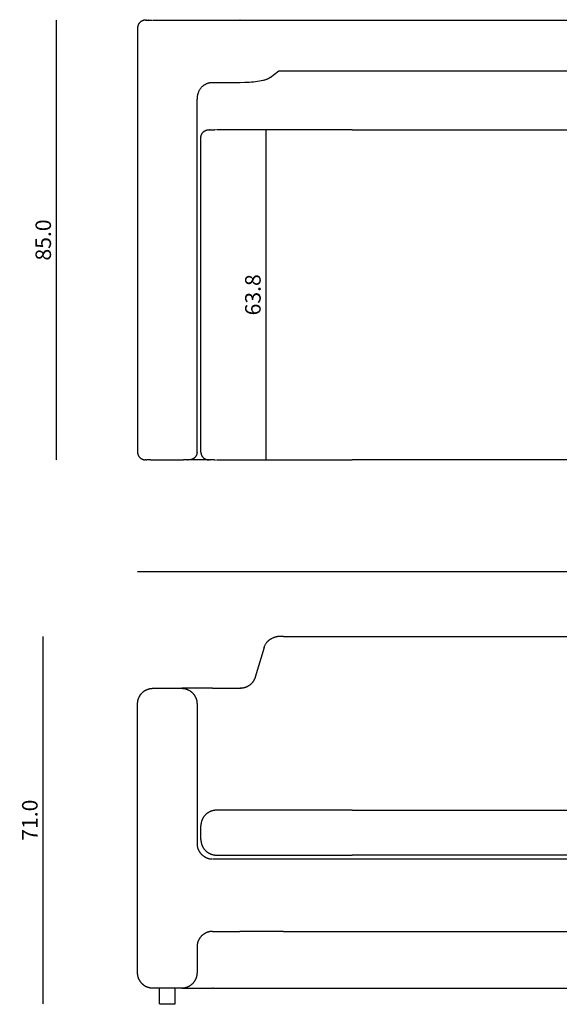
# Model space of a CAD drawing. Units: millimetres. Extents: x 1175 to 1514, y -81 to 120.
# Drawn here: x 1175 to 1279, y -70 to 120 of the extents above; entities that cross this region are included whole.
import ezdxf

# ---------------------------------------------------------------- set-up
doc = ezdxf.new("R2010")
doc.units = ezdxf.units.MM
doc.header["$MEASUREMENT"] = 0
doc.layers.add('QUOTE', color=3, linetype='Continuous')
doc.layers.add('STRUTTURA - VISIBILE', color=7, linetype='Continuous')
doc.styles.get("Standard").update_dxf_attribs({"font": 'verdana.ttf', "height": 3})
doc.dimstyles.get("Standard").update_dxf_attribs({"dimtxt": 3, "dimasz": 0.18, "dimexe": 0.18, "dimexo": 0.0625, "dimgap": 1, "dimtad": 1, "dimdec": 1, "dimzin": 0, "dimdsep": 46, "dimtxsty": 'Standard', "dimblk": 'ARCHTICK', "dimcen": 0.09, "dimse1": 1, "dimse2": 1, "dimadec": 0, "dimazin": 0, "dimtfac": 1, "dimtdec": 1, "dimtofl": 0, "dimtmove": 0, "dimatfit": 3, "dimfxl": 1, "dimtolj": 1, "dimtzin": 0, "dimarcsym": 0})

# ---------------------------------------------------------------- blocks, each defined once
blk = doc.blocks.new('_ArchTick')
at = {"color": 0, "linetype": 'ByBlock', "const_width": 0.15}
blk.add_lwpolyline([(-0.5, -0.5), (0.5, 0.5)], dxfattribs=at)
blk = doc.blocks.new('*D6')
at = {"layer": 'Defpoints', "color": 0}
for p in [(1377.3, 13.57), (1197.3, -49.8), (1377.3, -49.8)]:
    blk.add_point(p, dxfattribs=at)
at = {"layer": 'QUOTE', "color": 0, "lineweight": -2}
blk.add_line((1197.3, 13.57), (1377.3, 13.57), dxfattribs=at)
at = {"layer": 'QUOTE', "color": 0, "lineweight": -2, "xscale": 0.18, "yscale": 0.18, "zscale": 0.18, "rotation": 180}
blk.add_blockref('_ArchTick', (1197.3, 13.57), dxfattribs=at)
at = {"layer": 'QUOTE', "color": 0, "lineweight": -2, "xscale": 0.18, "yscale": 0.18, "zscale": 0.18}
blk.add_blockref('_ArchTick', (1377.3, 13.57), dxfattribs=at)
at = {"layer": 'QUOTE', "color": 0, "insert": (1287.3, 16.14), "char_height": 3, "attachment_point": 5}
blk.add_mtext('\\A1;180.0', dxfattribs=at)
blk = doc.blocks.new('*D7')
at = {"layer": 'Defpoints', "color": 0}
for p in [(1179.03, 0.99), (1260.87, 0.99), (1203.05, -70.01)]:
    blk.add_point(p, dxfattribs=at)
at = {"layer": 'QUOTE', "color": 0, "lineweight": -2}
blk.add_line((1179.03, -70.01), (1179.03, 0.99), dxfattribs=at)
at = {"layer": 'QUOTE', "color": 0, "lineweight": -2, "xscale": 0.18, "yscale": 0.18, "zscale": 0.18}
for p, rotation in [((1179.03, 0.99), 90), ((1179.03, -70.01), 270)]:
    blk.add_blockref('_ArchTick', p, dxfattribs=dict(at, rotation=rotation))
at = {"layer": 'QUOTE', "color": 0, "insert": (1176.47, -34.51), "char_height": 3, "attachment_point": 5, "rotation": 90}
blk.add_mtext('\\A1;71.0', dxfattribs=at)
blk = doc.blocks.new('*D10')
at = {"layer": 'Defpoints', "color": 0}
for p in [(1201.55, -9.01), (1383.11, -9.01), (1201.55, -67.01)]:
    blk.add_point(p, dxfattribs=at)
at = {"layer": 'QUOTE', "color": 0, "lineweight": -2}
blk.add_line((1383.11, -67.01), (1383.11, -9.01), dxfattribs=at)
at = {"layer": 'QUOTE', "color": 0, "lineweight": -2, "xscale": 0.18, "yscale": 0.18, "zscale": 0.18}
for p, rotation in [((1383.11, -9.01), 90), ((1383.11, -67.01), 270)]:
    blk.add_blockref('_ArchTick', p, dxfattribs=dict(at, rotation=rotation))
at = {"layer": 'QUOTE', "color": 0, "insert": (1380.54, -38.01), "char_height": 3, "attachment_point": 5, "rotation": 90}
blk.add_mtext('\\A1;58.0', dxfattribs=at)
blk = doc.blocks.new('*D12')
at = {"layer": 'Defpoints', "color": 0}
for p in [(1222.17, 98.97), (1234.47, 98.97), (1234.47, 35.17)]:
    blk.add_point(p, dxfattribs=at)
at = {"layer": 'QUOTE', "color": 0, "lineweight": -2}
blk.add_line((1222.17, 35.17), (1222.17, 98.97), dxfattribs=at)
at = {"layer": 'QUOTE', "color": 0, "lineweight": -2, "xscale": 0.18, "yscale": 0.18, "zscale": 0.18}
for p, rotation in [((1222.17, 98.97), 90), ((1222.17, 35.17), 270)]:
    blk.add_blockref('_ArchTick', p, dxfattribs=dict(at, rotation=rotation))
at = {"layer": 'QUOTE', "color": 0, "insert": (1219.6, 67.07), "char_height": 3, "attachment_point": 5, "rotation": 90}
blk.add_mtext('\\A1;63.8', dxfattribs=at)
blk = doc.blocks.new('*D13')
at = {"layer": 'Defpoints', "color": 0}
for p in [(1181.63, 120.17), (1203.01, 120.17), (1203.01, 35.17)]:
    blk.add_point(p, dxfattribs=at)
at = {"layer": 'QUOTE', "color": 0, "lineweight": -2}
blk.add_line((1181.63, 35.17), (1181.63, 120.17), dxfattribs=at)
at = {"layer": 'QUOTE', "color": 0, "lineweight": -2, "xscale": 0.18, "yscale": 0.18, "zscale": 0.18}
for p, rotation in [((1181.63, 120.17), 90), ((1181.63, 35.17), 270)]:
    blk.add_blockref('_ArchTick', p, dxfattribs=dict(at, rotation=rotation))
at = {"layer": 'QUOTE', "color": 0, "insert": (1179.06, 77.67), "char_height": 3, "attachment_point": 5, "rotation": 90}
blk.add_mtext('\\A1;85.0', dxfattribs=at)

msp = doc.modelspace()

# ---------------------------------------------------------------- linework, layer by layer
at = {"layer": 'STRUTTURA - VISIBILE'}
for points in [[(1198.8, 120.17), (1198.76, 120.17), (1198.72, 120.17), (1198.69, 120.16), (1198.65, 120.16), (1198.61, 120.16), (1198.58, 120.15), (1198.54, 120.15), (1198.5, 120.14), (1198.47, 120.13), (1198.43, 120.12), (1198.4, 120.11), (1198.36, 120.1), (1198.33, 120.09), (1198.29, 120.08), (1198.26, 120.07), (1198.22, 120.05), (1198.19, 120.04), (1198.16, 120.02), (1198.12, 120.01), (1198.09, 119.99), (1198.06, 119.97), (1198.03, 119.95), (1197.99, 119.94), (1197.96, 119.92), (1197.93, 119.89), (1197.9, 119.87), (1197.87, 119.85), (1197.85, 119.83), (1197.82, 119.8), (1197.79, 119.78), (1197.76, 119.75), (1197.74, 119.73), (1197.71, 119.7), (1197.69, 119.68), (1197.66, 119.65), (1197.64, 119.62), (1197.61, 119.59), (1197.59, 119.56), (1197.57, 119.53), (1197.55, 119.5), (1197.53, 119.47), (1197.51, 119.44), (1197.49, 119.41), (1197.47, 119.38), (1197.46, 119.34), (1197.44, 119.31), (1197.43, 119.28), (1197.41, 119.24), (1197.4, 119.21), (1197.39, 119.17), (1197.37, 119.14), (1197.36, 119.1), (1197.35, 119.07), (1197.34, 119.03), (1197.33, 119), (1197.33, 118.96), (1197.32, 118.92), (1197.31, 118.89), (1197.31, 118.85), (1197.3, 118.82), (1197.3, 118.78), (1197.3, 118.74), (1197.3, 118.7), (1197.3, 118.67)], [(1198.8, 120.17), (1198.8, 120.17)], [(1198.81, 120.17), (1198.8, 120.17)], [(1198.81, 120.17), (1198.82, 120.17)], [(1198.83, 120.17), (1198.82, 120.17)], [(1198.83, 120.17), (1198.85, 120.17)], [(1198.86, 120.17), (1198.85, 120.17)], [(1198.86, 120.17), (1198.88, 120.17)], [(1198.89, 120.17), (1198.88, 120.17)], [(1198.89, 120.17), (1198.9, 120.17)], [(1198.91, 120.17), (1198.9, 120.17)], [(1198.91, 120.17), (1198.93, 120.17)], [(1198.96, 120.17), (1198.93, 120.17)], [(1198.96, 120.17), (1198.97, 120.17)], [(1198.99, 120.17), (1198.97, 120.17)], [(1198.99, 120.17), (1198.99, 120.17)], [(1199.01, 120.17), (1198.99, 120.17)], [(1199.01, 120.17), (1199.04, 120.17)], [(1199.05, 120.17), (1199.04, 120.17)], [(1199.05, 120.17), (1199.27, 120.17)], [(1199.29, 120.17), (1199.27, 120.17)], [(1199.29, 120.17), (1199.38, 120.17)], [(1199.4, 120.17), (1199.38, 120.17)], [(1199.4, 120.17), (1199.46, 120.17)], [(1199.46, 120.17), (1199.52, 120.17)], [(1199.46, 120.17), (1199.46, 120.17)], [(1199.53, 120.17), (1199.52, 120.17)], [(1199.53, 120.17), (1199.58, 120.17)], [(1199.59, 120.17), (1199.58, 120.17)], [(1199.59, 120.17), (1200.21, 120.17)], [(1200.3, 120.17), (1211.89, 120.17)], [(1211.89, 120.17), (1217.07, 120.17)], [(1217.17, 120.17), (1217.07, 120.17)], [(1217.17, 120.17), (1225.51, 120.17)], [(1225.51, 120.17), (1286.67, 120.17)], [(1197.3, 118.67), (1197.3, 36.67)], [(1217.17, 108.15), (1218.07, 108.16), (1218.92, 108.21), (1219.32, 108.24), (1219.72, 108.27), (1220.11, 108.32), (1220.51, 108.37), (1220.87, 108.43), (1221.23, 108.5), (1221.52, 108.56), (1221.67, 108.6), (1221.82, 108.64), (1221.95, 108.67), (1222.08, 108.71), (1222.21, 108.76), (1222.34, 108.8), (1222.44, 108.84), (1222.54, 108.88), (1222.59, 108.91), (1222.64, 108.93), (1222.69, 108.95), (1222.73, 108.98)], [(1222.91, 109.09), (1222.87, 109.06), (1222.83, 109.03), (1222.78, 109.01), (1222.73, 108.98)], [(1222.91, 109.09), (1224.63, 110.36)], [(1224.63, 110.36), (1225.51, 110.36)], [(1225.51, 110.36), (1286.67, 110.36)], [(1209.13, 106.41), (1209.18, 106.51), (1209.23, 106.6), (1209.28, 106.68), (1209.34, 106.77), (1209.4, 106.86), (1209.46, 106.95), (1209.53, 107.03), (1209.59, 107.12), (1209.67, 107.19), (1209.74, 107.27), (1209.81, 107.35), (1209.89, 107.42), (1209.97, 107.49), (1210.01, 107.52), (1210.06, 107.55), (1210.1, 107.58), (1210.14, 107.61), (1210.19, 107.65), (1210.23, 107.67), (1210.27, 107.7), (1210.32, 107.73), (1210.36, 107.76), (1210.41, 107.78), (1210.45, 107.81), (1210.5, 107.83), (1210.55, 107.86), (1210.59, 107.88), (1210.64, 107.9), (1210.69, 107.92), (1210.74, 107.94), (1210.79, 107.96), (1210.83, 107.98), (1210.88, 108), (1210.93, 108.01), (1210.98, 108.03), (1211.03, 108.04), (1211.08, 108.06), (1211.13, 108.07), (1211.18, 108.08), (1211.23, 108.09), (1211.28, 108.1), (1211.33, 108.11), (1211.39, 108.12), (1211.44, 108.13), (1211.49, 108.13), (1211.54, 108.14), (1211.59, 108.14), (1211.64, 108.14), (1211.69, 108.15), (1211.75, 108.15), (1211.8, 108.15)], [(1211.8, 108.15), (1217.17, 108.15)], [(1209.13, 106.41), (1209.09, 106.33), (1209.06, 106.24), (1209.02, 106.15), (1208.99, 106.06), (1208.96, 105.97), (1208.93, 105.88), (1208.9, 105.79), (1208.88, 105.69), (1208.86, 105.6), (1208.84, 105.5), (1208.83, 105.41), (1208.82, 105.31), (1208.81, 105.22), (1208.8, 105.12), (1208.8, 105.03), (1208.8, 104.93)], [(1208.8, 104.93), (1208.8, 104.93)], [(1208.8, 36.67), (1208.8, 104.93)], [(1209.55, 97.47), (1209.55, 97.5), (1209.55, 97.54), (1209.55, 97.57), (1209.55, 97.61), (1209.56, 97.64), (1209.56, 97.67), (1209.57, 97.71), (1209.57, 97.74), (1209.58, 97.78), (1209.59, 97.81), (1209.6, 97.85), (1209.61, 97.88), (1209.62, 97.92), (1209.63, 97.95), (1209.64, 97.99), (1209.65, 98.02), (1209.67, 98.06), (1209.68, 98.09), (1209.7, 98.13), (1209.71, 98.16), (1209.73, 98.19), (1209.75, 98.23), (1209.77, 98.26), (1209.79, 98.29), (1209.81, 98.32), (1209.84, 98.35), (1209.86, 98.39), (1209.88, 98.42), (1209.91, 98.45), (1209.93, 98.48), (1209.96, 98.5), (1209.99, 98.53), (1210.01, 98.56), (1210.04, 98.58), (1210.07, 98.61), (1210.1, 98.64), (1210.13, 98.66), (1210.16, 98.68), (1210.19, 98.7), (1210.23, 98.73), (1210.26, 98.75), (1210.29, 98.77), (1210.32, 98.79), (1210.36, 98.8), (1210.39, 98.82), (1210.43, 98.84), (1210.46, 98.85), (1210.5, 98.87), (1210.53, 98.88), (1210.56, 98.89), (1210.6, 98.9), (1210.63, 98.91), (1210.67, 98.92), (1210.7, 98.93), (1210.74, 98.94), (1210.77, 98.95), (1210.81, 98.95), (1210.84, 98.96), (1210.88, 98.96), (1210.91, 98.96), (1210.95, 98.97), (1210.98, 98.97), (1211.01, 98.97), (1211.05, 98.97)], [(1209.55, 36.67), (1209.55, 97.47)], [(1211.05, 98.97), (1211.22, 98.97)], [(1211.37, 98.97), (1211.22, 98.97)], [(1211.37, 98.97), (1212.15, 98.97)], [(1212.36, 98.97), (1212.15, 98.97)], [(1238.8, 98.97), (1212.55, 98.97)], [(1238.8, 98.97), (1286.67, 98.97)], [(1197.3, 36.67), (1197.3, 36.63), (1197.3, 36.59), (1197.3, 36.56), (1197.3, 36.52), (1197.31, 36.48), (1197.31, 36.45), (1197.32, 36.41), (1197.33, 36.38), (1197.33, 36.34), (1197.34, 36.3), (1197.35, 36.27), (1197.36, 36.23), (1197.37, 36.2), (1197.39, 36.16), (1197.4, 36.13), (1197.41, 36.09), (1197.43, 36.06), (1197.44, 36.03), (1197.46, 35.99), (1197.47, 35.96), (1197.49, 35.93), (1197.51, 35.9), (1197.53, 35.87), (1197.55, 35.83), (1197.57, 35.8), (1197.59, 35.77), (1197.61, 35.75), (1197.64, 35.72), (1197.66, 35.69), (1197.69, 35.66), (1197.71, 35.63), (1197.74, 35.61), (1197.76, 35.58), (1197.79, 35.56), (1197.82, 35.53), (1197.85, 35.51), (1197.87, 35.49), (1197.9, 35.46), (1197.93, 35.44), (1197.96, 35.42), (1197.99, 35.4), (1198.03, 35.38), (1198.06, 35.36), (1198.09, 35.35), (1198.12, 35.33), (1198.16, 35.31), (1198.19, 35.3), (1198.22, 35.28), (1198.26, 35.27), (1198.29, 35.26), (1198.33, 35.24), (1198.36, 35.23), (1198.4, 35.22), (1198.43, 35.21), (1198.47, 35.2), (1198.5, 35.2), (1198.54, 35.19), (1198.58, 35.18), (1198.61, 35.18), (1198.65, 35.18), (1198.69, 35.17), (1198.72, 35.17), (1198.76, 35.17), (1198.8, 35.17)], [(1208.8, 36.67), (1208.8, 36.63), (1208.8, 36.6), (1208.79, 36.57), (1208.79, 36.53), (1208.79, 36.5), (1208.78, 36.46), (1208.78, 36.43), (1208.77, 36.4), (1208.77, 36.36), (1208.76, 36.33), (1208.75, 36.29), (1208.74, 36.26), (1208.73, 36.22), (1208.72, 36.19), (1208.71, 36.15), (1208.69, 36.12), (1208.68, 36.08), (1208.66, 36.05), (1208.65, 36.01), (1208.63, 35.98), (1208.61, 35.95), (1208.59, 35.91), (1208.57, 35.88), (1208.55, 35.85), (1208.53, 35.82), (1208.51, 35.78), (1208.49, 35.75), (1208.46, 35.72), (1208.44, 35.69), (1208.41, 35.66), (1208.39, 35.64), (1208.36, 35.61), (1208.33, 35.58), (1208.3, 35.55), (1208.27, 35.53), (1208.24, 35.5), (1208.21, 35.48), (1208.18, 35.46), (1208.15, 35.43), (1208.12, 35.41), (1208.09, 35.39), (1208.05, 35.37), (1208.02, 35.35), (1207.99, 35.34), (1207.95, 35.32), (1207.92, 35.3), (1207.88, 35.29), (1207.85, 35.27), (1207.81, 35.26), (1207.78, 35.25), (1207.75, 35.24), (1207.71, 35.23), (1207.68, 35.22), (1207.64, 35.21), (1207.61, 35.2), (1207.57, 35.19), (1207.54, 35.19), (1207.5, 35.18), (1207.47, 35.18), (1207.43, 35.17), (1207.4, 35.17), (1207.36, 35.17), (1207.33, 35.17), (1207.3, 35.17)], [(1209.55, 36.67), (1209.55, 36.63), (1209.55, 36.59), (1209.55, 36.56), (1209.55, 36.52), (1209.56, 36.48), (1209.56, 36.45), (1209.57, 36.41), (1209.58, 36.38), (1209.58, 36.34), (1209.59, 36.3), (1209.6, 36.27), (1209.61, 36.23), (1209.62, 36.2), (1209.64, 36.16), (1209.65, 36.13), (1209.66, 36.09), (1209.68, 36.06), (1209.69, 36.03), (1209.71, 35.99), (1209.72, 35.96), (1209.74, 35.93), (1209.76, 35.9), (1209.78, 35.87), (1209.8, 35.83), (1209.82, 35.8), (1209.84, 35.77), (1209.86, 35.75), (1209.89, 35.72), (1209.91, 35.69), (1209.94, 35.66), (1209.96, 35.63), (1209.99, 35.61), (1210.01, 35.58), (1210.04, 35.56), (1210.07, 35.53), (1210.1, 35.51), (1210.12, 35.49), (1210.15, 35.46), (1210.18, 35.44), (1210.21, 35.42), (1210.24, 35.4), (1210.28, 35.38), (1210.31, 35.36), (1210.34, 35.35), (1210.37, 35.33), (1210.41, 35.31), (1210.44, 35.3), (1210.47, 35.28), (1210.51, 35.27), (1210.54, 35.26), (1210.58, 35.24), (1210.61, 35.23), (1210.65, 35.22), (1210.68, 35.21), (1210.72, 35.2), (1210.75, 35.2), (1210.79, 35.19), (1210.83, 35.18), (1210.86, 35.18), (1210.9, 35.18), (1210.94, 35.17), (1210.97, 35.17), (1211.01, 35.17), (1211.05, 35.17)], [(1198.99, 35.17), (1198.8, 35.17)], [(1198.8, 35.17), (1198.8, 35.17)], [(1198.99, 35.17), (1199.12, 35.17)], [(1199.83, 35.17), (1199.12, 35.17)], [(1199.83, 35.17), (1206.2, 35.17)], [(1206.98, 35.17), (1206.2, 35.17)], [(1206.98, 35.17), (1207.1, 35.17)], [(1207.3, 35.17), (1207.1, 35.17)], [(1211.05, 35.17), (1207.34, 35.17)], [(1211.24, 35.17), (1211.05, 35.17)], [(1211.24, 35.17), (1211.37, 35.17)], [(1212.08, 35.17), (1211.37, 35.17)], [(1212.08, 35.17), (1212.4, 35.17)], [(1212.55, 35.17), (1238.8, 35.17)], [(1363.55, 35.17), (1238.8, 35.17)], [(1221.76, -1.14), (1221.79, -1.04), (1221.82, -0.95), (1221.86, -0.85), (1221.9, -0.76), (1221.95, -0.67), (1221.99, -0.58), (1222.04, -0.49), (1222.1, -0.4), (1222.16, -0.31), (1222.22, -0.23), (1222.25, -0.19), (1222.28, -0.15), (1222.31, -0.1), (1222.35, -0.06), (1222.38, -0.02), (1222.42, 0.02), (1222.45, 0.05), (1222.49, 0.09), (1222.53, 0.13), (1222.57, 0.17), (1222.6, 0.2), (1222.64, 0.24), (1222.68, 0.27), (1222.72, 0.31), (1222.77, 0.34), (1222.81, 0.37), (1222.85, 0.4), (1222.89, 0.44), (1222.94, 0.47), (1222.98, 0.5), (1223.02, 0.52), (1223.07, 0.55), (1223.11, 0.58), (1223.16, 0.6), (1223.25, 0.65), (1223.35, 0.7), (1223.44, 0.74), (1223.54, 0.78), (1223.63, 0.82), (1223.73, 0.85), (1223.82, 0.88), (1223.92, 0.91), (1224.02, 0.93), (1224.12, 0.95)], [(1224.63, 0.99), (1224.57, 0.99), (1224.5, 0.99), (1224.44, 0.98), (1224.37, 0.98), (1224.31, 0.97), (1224.24, 0.96), (1224.18, 0.96), (1224.12, 0.95)], [(1225.51, 0.99), (1224.63, 0.99)], [(1225.51, 0.99), (1225.51, 0.99)], [(1225.51, 0.99), (1286.67, 0.99)], [(1221.76, -1.15), (1220.04, -6.86)], [(1220.04, -6.87), (1220.02, -6.93), (1220.01, -6.98), (1219.99, -7.03), (1219.97, -7.09), (1219.95, -7.14), (1219.92, -7.19), (1219.9, -7.25), (1219.87, -7.3), (1219.85, -7.35), (1219.82, -7.4), (1219.79, -7.46), (1219.77, -7.51), (1219.73, -7.56), (1219.7, -7.61), (1219.67, -7.66), (1219.64, -7.71), (1219.6, -7.76), (1219.57, -7.81), (1219.53, -7.86), (1219.49, -7.91), (1219.45, -7.95), (1219.41, -8), (1219.37, -8.04), (1219.33, -8.09), (1219.29, -8.13), (1219.24, -8.18), (1219.2, -8.22), (1219.15, -8.26), (1219.1, -8.3), (1219.05, -8.34), (1219.01, -8.38), (1218.96, -8.42), (1218.91, -8.45), (1218.86, -8.49), (1218.8, -8.52), (1218.75, -8.56), (1218.7, -8.59), (1218.65, -8.62), (1218.59, -8.65), (1218.54, -8.68), (1218.48, -8.71), (1218.43, -8.73), (1218.37, -8.76), (1218.31, -8.78), (1218.26, -8.8), (1218.2, -8.83), (1218.14, -8.85), (1218.09, -8.87), (1218.03, -8.88), (1217.97, -8.9), (1217.91, -8.92), (1217.85, -8.93), (1217.8, -8.94), (1217.74, -8.96), (1217.68, -8.97), (1217.62, -8.98), (1217.56, -8.98), (1217.51, -8.99), (1217.45, -9), (1217.39, -9), (1217.34, -9.01), (1217.28, -9.01), (1217.22, -9.01), (1217.17, -9.01)], [(1197.3, -12.01), (1197.3, -11.94), (1197.3, -11.88), (1197.3, -11.81), (1197.31, -11.74), (1197.32, -11.67), (1197.33, -11.6), (1197.34, -11.53), (1197.35, -11.46), (1197.36, -11.39), (1197.38, -11.32), (1197.39, -11.25), (1197.41, -11.18), (1197.43, -11.11), (1197.46, -11.04), (1197.48, -10.98), (1197.51, -10.91), (1197.54, -10.84), (1197.57, -10.77), (1197.6, -10.7), (1197.63, -10.63), (1197.67, -10.57), (1197.71, -10.5), (1197.75, -10.43), (1197.79, -10.37), (1197.83, -10.3), (1197.87, -10.24), (1197.92, -10.18), (1197.97, -10.12), (1198.02, -10.06), (1198.07, -10), (1198.12, -9.94), (1198.18, -9.89), (1198.23, -9.83), (1198.29, -9.78), (1198.35, -9.73), (1198.41, -9.68), (1198.47, -9.63), (1198.53, -9.59), (1198.59, -9.54), (1198.66, -9.5), (1198.72, -9.46), (1198.79, -9.42), (1198.85, -9.38), (1198.92, -9.35), (1198.99, -9.31), (1199.06, -9.28), (1199.12, -9.25), (1199.19, -9.22), (1199.26, -9.19), (1199.33, -9.17), (1199.4, -9.15), (1199.47, -9.13), (1199.54, -9.11), (1199.61, -9.09), (1199.68, -9.07), (1199.75, -9.06), (1199.82, -9.05), (1199.89, -9.04), (1199.96, -9.03), (1200.03, -9.02), (1200.1, -9.02), (1200.16, -9.01), (1200.23, -9.01), (1200.3, -9.01)], [(1200.3, -9.01), (1205.8, -9.01)], [(1205.8, -9.01), (1205.86, -9.01), (1205.93, -9.01), (1206, -9.02), (1206.07, -9.02), (1206.14, -9.03), (1206.2, -9.04), (1206.27, -9.05), (1206.34, -9.06), (1206.41, -9.07), (1206.48, -9.09), (1206.55, -9.11), (1206.62, -9.13), (1206.69, -9.15), (1206.76, -9.17), (1206.83, -9.19), (1206.9, -9.22), (1206.97, -9.25), (1207.04, -9.28), (1207.11, -9.31), (1207.18, -9.35), (1207.24, -9.38), (1207.31, -9.42), (1207.37, -9.46), (1207.44, -9.5), (1207.5, -9.54), (1207.57, -9.59), (1207.63, -9.63), (1207.69, -9.68), (1207.75, -9.73), (1207.81, -9.78), (1207.86, -9.83), (1207.92, -9.89), (1207.97, -9.94), (1208.03, -10), (1208.08, -10.06), (1208.13, -10.12), (1208.17, -10.18), (1208.22, -10.24), (1208.27, -10.3), (1208.31, -10.37), (1208.35, -10.43), (1208.39, -10.5), (1208.43, -10.57), (1208.46, -10.63), (1208.5, -10.7), (1208.53, -10.77), (1208.56, -10.84), (1208.59, -10.91), (1208.61, -10.98), (1208.64, -11.04), (1208.66, -11.11), (1208.68, -11.18), (1208.7, -11.25), (1208.72, -11.32), (1208.73, -11.39), (1208.75, -11.46), (1208.76, -11.53), (1208.77, -11.6), (1208.78, -11.67), (1208.79, -11.74), (1208.79, -11.81), (1208.79, -11.88), (1208.8, -11.94), (1208.8, -12.01)], [(1211.8, -9.01), (1205.86, -9.01)], [(1211.8, -9.01), (1217.34, -9.01)], [(1197.3, -64.01), (1197.3, -12.01)], [(1208.8, -12.01), (1208.8, -39.01)], [(1212.55, -32.59), (1212.47, -32.59), (1212.4, -32.59), (1212.33, -32.6), (1212.25, -32.6), (1212.18, -32.61), (1212.11, -32.62), (1212.03, -32.63), (1211.96, -32.65), (1211.89, -32.66), (1211.82, -32.68), (1211.75, -32.7), (1211.68, -32.72), (1211.61, -32.74), (1211.54, -32.77), (1211.47, -32.79), (1211.4, -32.82), (1211.33, -32.85), (1211.26, -32.88), (1211.2, -32.91), (1211.13, -32.94), (1211.07, -32.98), (1211, -33.02), (1210.94, -33.06), (1210.88, -33.1), (1210.82, -33.14), (1210.76, -33.18), (1210.7, -33.23), (1210.64, -33.27), (1210.59, -33.32), (1210.53, -33.37), (1210.48, -33.42), (1210.43, -33.47), (1210.37, -33.52), (1210.32, -33.58), (1210.28, -33.63), (1210.23, -33.69), (1210.18, -33.74), (1210.14, -33.8), (1210.09, -33.86), (1210.05, -33.92), (1210.01, -33.99), (1209.97, -34.05), (1209.94, -34.11), (1209.9, -34.18), (1209.87, -34.24), (1209.84, -34.31), (1209.8, -34.37), (1209.78, -34.44), (1209.75, -34.51), (1209.72, -34.58), (1209.7, -34.65), (1209.68, -34.72), (1209.66, -34.79), (1209.64, -34.86), (1209.62, -34.93), (1209.6, -35.01), (1209.59, -35.08), (1209.58, -35.15), (1209.57, -35.22), (1209.56, -35.3), (1209.56, -35.37), (1209.55, -35.44), (1209.55, -35.52), (1209.55, -35.59)], [(1238.8, -32.59), (1212.55, -32.59)], [(1238.8, -32.59), (1286.67, -32.59)], [(1209.55, -38.26), (1209.55, -35.59)], [(1208.8, -39.01), (1208.8, -39.08), (1208.8, -39.14), (1208.8, -39.21), (1208.81, -39.28), (1208.82, -39.35), (1208.83, -39.42), (1208.84, -39.49), (1208.85, -39.56), (1208.86, -39.63), (1208.88, -39.7), (1208.89, -39.77), (1208.91, -39.84), (1208.93, -39.91), (1208.96, -39.98), (1208.98, -40.05), (1209.01, -40.11), (1209.04, -40.18), (1209.07, -40.25), (1209.1, -40.32), (1209.13, -40.39), (1209.17, -40.46), (1209.21, -40.52), (1209.25, -40.59), (1209.29, -40.65), (1209.33, -40.72), (1209.37, -40.78), (1209.42, -40.84), (1209.47, -40.9), (1209.52, -40.96), (1209.57, -41.02), (1209.62, -41.08), (1209.68, -41.13), (1209.73, -41.19), (1209.79, -41.24), (1209.85, -41.29), (1209.91, -41.34), (1209.97, -41.39), (1210.03, -41.43), (1210.09, -41.48), (1210.16, -41.52), (1210.22, -41.56), (1210.29, -41.6), (1210.35, -41.64), (1210.42, -41.67), (1210.49, -41.71), (1210.56, -41.74), (1210.62, -41.77), (1210.69, -41.8), (1210.76, -41.83), (1210.83, -41.85), (1210.9, -41.87), (1210.97, -41.89), (1211.04, -41.91), (1211.11, -41.93), (1211.18, -41.95), (1211.25, -41.96), (1211.32, -41.97), (1211.39, -41.98), (1211.46, -41.99), (1211.53, -42), (1211.6, -42), (1211.66, -42.01), (1211.73, -42.01), (1211.8, -42.01)], [(1209.55, -38.26), (1209.55, -38.33), (1209.55, -38.41), (1209.56, -38.48), (1209.56, -38.55), (1209.57, -38.63), (1209.58, -38.7), (1209.59, -38.77), (1209.6, -38.85), (1209.62, -38.92), (1209.64, -38.99), (1209.66, -39.06), (1209.68, -39.13), (1209.7, -39.2), (1209.72, -39.27), (1209.75, -39.34), (1209.78, -39.41), (1209.8, -39.48), (1209.84, -39.54), (1209.87, -39.61), (1209.9, -39.67), (1209.94, -39.74), (1209.97, -39.8), (1210.01, -39.87), (1210.05, -39.93), (1210.09, -39.99), (1210.14, -40.05), (1210.18, -40.11), (1210.23, -40.16), (1210.28, -40.22), (1210.32, -40.27), (1210.37, -40.33), (1210.43, -40.38), (1210.48, -40.43), (1210.53, -40.48), (1210.59, -40.53), (1210.64, -40.58), (1210.7, -40.63), (1210.76, -40.67), (1210.82, -40.71), (1210.88, -40.75), (1210.94, -40.79), (1211, -40.83), (1211.07, -40.87), (1211.13, -40.91), (1211.2, -40.94), (1211.26, -40.97), (1211.33, -41), (1211.4, -41.03), (1211.47, -41.06), (1211.54, -41.08), (1211.61, -41.11), (1211.68, -41.13), (1211.75, -41.15), (1211.82, -41.17), (1211.89, -41.19), (1211.96, -41.2), (1212.03, -41.22), (1212.11, -41.23), (1212.18, -41.24), (1212.25, -41.25), (1212.33, -41.25), (1212.4, -41.26), (1212.47, -41.26), (1212.55, -41.26)], [(1212.55, -41.26), (1238.8, -41.26)], [(1286.67, -41.26), (1238.8, -41.26)], [(1211.89, -42.01), (1217.07, -42.01)], [(1217.07, -42.01), (1225.51, -42.01)], [(1225.51, -42.01), (1286.67, -42.01)], [(1211.8, -56.01), (1211.73, -56.01), (1211.66, -56.01), (1211.6, -56.02), (1211.53, -56.02), (1211.46, -56.03), (1211.39, -56.04), (1211.32, -56.05), (1211.25, -56.06), (1211.18, -56.07), (1211.11, -56.09), (1211.04, -56.11), (1210.97, -56.13), (1210.9, -56.15), (1210.83, -56.17), (1210.76, -56.19), (1210.69, -56.22), (1210.62, -56.25), (1210.56, -56.28), (1210.49, -56.31), (1210.42, -56.35), (1210.35, -56.38), (1210.29, -56.42), (1210.22, -56.46), (1210.16, -56.5), (1210.09, -56.54), (1210.03, -56.59), (1209.97, -56.63), (1209.91, -56.68), (1209.85, -56.73), (1209.79, -56.78), (1209.73, -56.83), (1209.68, -56.89), (1209.62, -56.94), (1209.57, -57), (1209.52, -57.06), (1209.47, -57.12), (1209.42, -57.18), (1209.37, -57.24), (1209.33, -57.3), (1209.29, -57.37), (1209.25, -57.43), (1209.21, -57.5), (1209.17, -57.57), (1209.13, -57.63), (1209.1, -57.7), (1209.07, -57.77), (1209.04, -57.84), (1209.01, -57.91), (1208.98, -57.98), (1208.96, -58.04), (1208.93, -58.11), (1208.91, -58.18), (1208.89, -58.25), (1208.88, -58.32), (1208.86, -58.39), (1208.85, -58.46), (1208.84, -58.53), (1208.83, -58.6), (1208.82, -58.67), (1208.81, -58.74), (1208.8, -58.81), (1208.8, -58.88), (1208.8, -58.94), (1208.8, -59.01)], [(1211.8, -56.01), (1211.89, -56.01)], [(1211.89, -56.01), (1217.07, -56.01)], [(1225.51, -56.01), (1217.07, -56.01)], [(1217.07, -56.01), (1217.07, -56.01)], [(1225.51, -56.01), (1286.67, -56.01)], [(1208.8, -59.01), (1208.8, -64.01)], [(1208.8, -59.01), (1208.8, -59.01)], [(1200.3, -67.01), (1200.23, -67.01), (1200.16, -67.01), (1200.1, -67), (1200.03, -67), (1199.96, -66.99), (1199.89, -66.98), (1199.82, -66.97), (1199.75, -66.96), (1199.68, -66.95), (1199.61, -66.93), (1199.54, -66.91), (1199.47, -66.89), (1199.4, -66.87), (1199.33, -66.85), (1199.26, -66.83), (1199.19, -66.8), (1199.12, -66.77), (1199.06, -66.74), (1198.99, -66.71), (1198.92, -66.67), (1198.85, -66.64), (1198.79, -66.6), (1198.72, -66.56), (1198.66, -66.52), (1198.59, -66.48), (1198.53, -66.43), (1198.47, -66.39), (1198.41, -66.34), (1198.35, -66.29), (1198.29, -66.24), (1198.23, -66.19), (1198.18, -66.13), (1198.12, -66.08), (1198.07, -66.02), (1198.02, -65.96), (1197.97, -65.9), (1197.92, -65.84), (1197.87, -65.78), (1197.83, -65.72), (1197.79, -65.65), (1197.75, -65.59), (1197.71, -65.52), (1197.67, -65.46), (1197.63, -65.39), (1197.6, -65.32), (1197.57, -65.25), (1197.54, -65.18), (1197.51, -65.11), (1197.48, -65.05), (1197.46, -64.98), (1197.43, -64.91), (1197.41, -64.84), (1197.39, -64.77), (1197.38, -64.7), (1197.36, -64.63), (1197.35, -64.56), (1197.34, -64.49), (1197.33, -64.42), (1197.32, -64.35), (1197.31, -64.28), (1197.3, -64.21), (1197.3, -64.14), (1197.3, -64.08), (1197.3, -64.01)], [(1208.8, -64.01), (1208.8, -64.08), (1208.79, -64.14), (1208.79, -64.21), (1208.79, -64.28), (1208.78, -64.35), (1208.77, -64.42), (1208.76, -64.49), (1208.75, -64.56), (1208.73, -64.63), (1208.72, -64.7), (1208.7, -64.77), (1208.68, -64.84), (1208.66, -64.91), (1208.64, -64.98), (1208.61, -65.05), (1208.59, -65.11), (1208.56, -65.18), (1208.53, -65.25), (1208.5, -65.32), (1208.46, -65.39), (1208.43, -65.46), (1208.39, -65.52), (1208.35, -65.59), (1208.31, -65.65), (1208.27, -65.72), (1208.22, -65.78), (1208.17, -65.84), (1208.13, -65.9), (1208.08, -65.96), (1208.03, -66.02), (1207.97, -66.08), (1207.92, -66.13), (1207.86, -66.19), (1207.81, -66.24), (1207.75, -66.29), (1207.69, -66.34), (1207.63, -66.39), (1207.57, -66.43), (1207.5, -66.48), (1207.44, -66.52), (1207.37, -66.56), (1207.31, -66.6), (1207.24, -66.64), (1207.18, -66.67), (1207.11, -66.71), (1207.04, -66.74), (1206.97, -66.77), (1206.9, -66.8), (1206.83, -66.83), (1206.76, -66.85), (1206.69, -66.87), (1206.62, -66.89), (1206.55, -66.91), (1206.48, -66.93), (1206.41, -66.95), (1206.34, -66.96), (1206.27, -66.97), (1206.2, -66.98), (1206.14, -66.99), (1206.07, -67), (1206, -67), (1205.93, -67.01), (1205.86, -67.01), (1205.8, -67.01)], [(1205.8, -67.01), (1200.3, -67.01)], [(1201.55, -70.01), (1201.55, -67.01)], [(1204.55, -70.01), (1204.55, -67.01)], [(1205.86, -67.01), (1211.8, -67.01)], [(1211.89, -67.01), (1211.8, -67.01)], [(1211.89, -67.01), (1211.89, -67.01)], [(1211.89, -67.01), (1217.07, -67.01)], [(1217.07, -67.01), (1225.51, -67.01)], [(1217.07, -67.01), (1217.07, -67.01)], [(1225.51, -67.01), (1286.67, -67.01)], [(1225.51, -67.01), (1225.51, -67.01)], [(1201.55, -70.01), (1204.55, -70.01)]]:
    msp.add_lwpolyline(points, dxfattribs=at)

# ---------------------------------------------------------------- dimensions: what is measured, and where the dimension line sits
at = {"layer": 'QUOTE'}
for base, p1, p2, picture, middle in [((1181.63, 120.17), (1203.01, 35.17), (1203.01, 120.17), '*D13', (1179.06, 77.67)), ((1222.17, 98.97), (1234.47, 35.17), (1234.47, 98.97), '*D12', (1219.6, 67.07)), ((1179.03, 0.99), (1203.05, -70.01), (1260.87, 0.99), '*D7', (1176.47, -34.51)), ((1383.11, -9.01), (1201.55, -67.01), (1201.55, -9.01), '*D10', (1380.54, -38.01))]:
    dim = msp.add_linear_dim(base=base, p1=p1, p2=p2, angle=90, dimstyle='Standard', dxfattribs=at)
    dim.commit()
    dim.dimension.update_dxf_attribs({"geometry": picture, "text_midpoint": middle})
dim = msp.add_linear_dim(base=(1377.3, 13.57), p1=(1197.3, -49.8), p2=(1377.3, -49.8), dimstyle='Standard', dxfattribs=at)
dim.commit()
dim.dimension.update_dxf_attribs({"geometry": '*D6', "text_midpoint": (1287.3, 16.14)})

doc.saveas('drawing.dxf')
